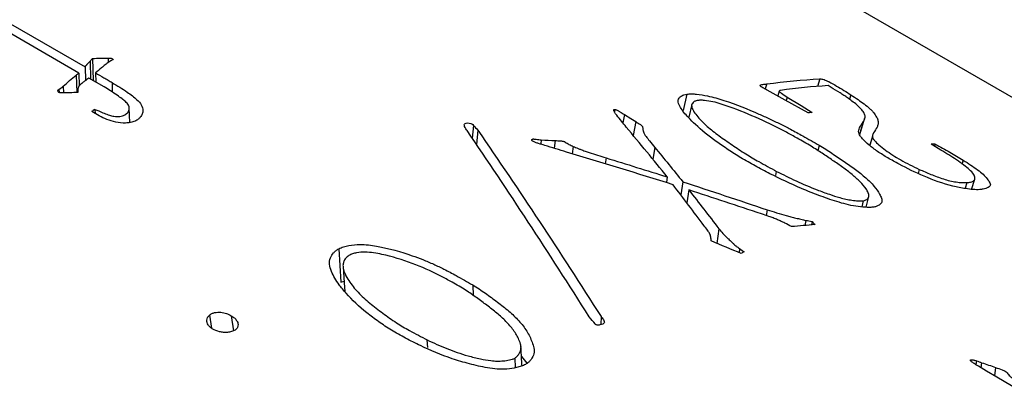
# Model space of a CAD drawing. Units: millimetres. Extents: x -2 to 295, y 0 to 210.
# Drawn here: x 49 to 58, y 63 to 67 of the extents above; entities that cross this region are included whole.
import ezdxf

# ---------------------------------------------------------------- set-up
doc = ezdxf.new("R2010")
doc.units = ezdxf.units.MM
doc.layers.add('1轮廓实线层', color=7, linetype='Continuous')

msp = doc.modelspace()

# ---------------------------------------------------------------- linework, layer by layer
at = {"layer": '1轮廓实线层'}
for p, q in [((68.6097, 59.7518), (47.7818, 71.7755)), ((49.1944, 66.0729), (48.2232, 66.6336)), ((48.5475, 66.5385), (49.2538, 66.1308)), ((49.2538, 66.1308), (49.258, 66.0003)), ((49.3023, 66.1843), (49.3066, 66.0152)), ((49.325, 66.2117), (49.3298, 66.0019)), ((49.4731, 66.2138), (49.4737, 66.1723)), ((49.1687, 66.0536), (49.1758, 65.8872)), ((49.1944, 66.0729), (49.1993, 65.9509)), ((49.3533, 66.0734), (49.3562, 65.9866)), ((49.0461, 65.9471), (49.0497, 65.884)), ((49.4365, 65.9403), (49.2914, 66.024)), ((49.5103, 65.9828), (49.5133, 65.89)), ((55.7296, 65.9693), (55.7157, 65.9211)), ((56.2347, 66.0164), (56.2108, 65.9444)), ((49.0066, 65.9176), (49.0084, 65.8875)), ((54.9717, 65.8717), (54.9361, 65.717)), ((55.8472, 65.9017), (55.834, 65.8557)), ((56.5302, 65.8661), (56.5158, 65.8231)), ((55.018, 65.7731), (54.9914, 65.6535)), ((55.9242, 65.8439), (55.9148, 65.811)), ((49.388, 65.6657), (49.3171, 65.7066)), ((49.3487, 65.7274), (49.3512, 65.687)), ((49.6806, 65.6023), (49.6744, 65.7415)), ((54.2872, 65.7264), (54.2833, 65.7048)), ((54.3781, 65.679), (54.3638, 65.5988)), ((52.9432, 65.5754), (52.9315, 65.4546)), ((54.4863, 65.6114), (54.4626, 65.4784)), ((56.6504, 65.6129), (56.6128, 65.4915)), ((56.6142, 65.4892), (56.6636, 65.6465)), ((52.9855, 65.5305), (52.9725, 65.3935)), ((53.5883, 65.4387), (53.5837, 65.3991)), ((53.7213, 65.4312), (53.7123, 65.3581)), ((56.2289, 65.3864), (56.2155, 65.3336)), ((56.7353, 65.4724), (56.71, 65.3891)), ((56.7352, 65.4691), (56.7111, 65.3883)), ((57.3316, 65.3973), (57.3249, 65.377)), ((53.8916, 65.3768), (53.8827, 65.3062)), ((54.6668, 65.367), (54.6481, 65.2538)), ((54.2037, 65.2672), (54.1963, 65.211)), ((57.5966, 65.2443), (57.5835, 65.2049)), ((55.8155, 65.1002), (55.8236, 65.1394)), ((57.1789, 65.1581), (57.1676, 65.1196)), ((54.7851, 65.0867), (54.7771, 65.032)), ((54.9325, 65.0409), (54.9137, 64.9158)), ((57.6319, 65.0326), (57.6146, 64.9767)), ((57.6762, 64.9683), (57.707, 65.0654)), ((54.9903, 64.9628), (54.9722, 64.8389)), ((56.6355, 64.8019), (56.6486, 64.8598)), ((56.6762, 64.7989), (56.7001, 64.9015)), ((55.734, 64.7738), (55.7245, 64.7172)), ((56.1014, 64.6743), (56.0928, 64.6257)), ((56.1602, 64.6623), (56.1546, 64.6307)), ((55.2752, 64.5943), (55.2574, 64.4556)), ((51.6641, 64.4037), (51.683, 64.0888)), ((55.4727, 64.4063), (55.4679, 64.3671)), ((51.683, 64.0888), (51.7149, 64.098)), ((52.9369, 64.062), (52.9399, 63.956)), ((50.4356, 63.7734), (50.4568, 63.6513)), ((50.6423, 63.7688), (50.6657, 63.6258)), ((54.1557, 63.7615), (54.1553, 63.6839)), ((52.5115, 63.4685), (52.5051, 63.5384)), ((53.3447, 63.2757), (53.3387, 63.3668)), ((53.4005, 63.3821), (53.4512, 63.3174)), ((57.6696, 63.35), (57.6682, 63.3401)), ((57.7233, 63.3403), (57.7181, 63.304)), ((57.7716, 63.323), (57.7648, 63.2753)), ((57.9048, 63.2779), (57.8931, 63.1974))]:
    msp.add_line(p, q, dxfattribs=at)
at = {"layer": '1轮廓实线层', "flags": 128}
for points in [[(56.4262, 65.8836), (56.3624, 65.9223), (56.3122, 65.9528)], [(56.1248, 65.6948), (55.9068, 65.8154), (55.7355, 65.9101)], [(55.9242, 65.8439), (56.0572, 65.763), (56.1617, 65.6994)], [(54.3781, 65.679), (54.4387, 65.6412), (54.4863, 65.6114)], [(57.3845, 65.3417), (57.3331, 65.3721), (57.2927, 65.3961)], [(55.4727, 64.4063), (55.4966, 64.3893), (55.5154, 64.3759)], [(51.7049, 64.2358), (51.7161, 64.0808), (51.722, 63.9996)], [(57.9147, 63.1843), (57.8173, 63.2434), (57.7408, 63.2899)], [(58.675, 62.7426), (58.2492, 62.99), (57.9147, 63.1843)]]:
    msp.add_lwpolyline(points, dxfattribs=at)
at = {"layer": '1轮廓实线层'}
for centre, radius, start, end in [((56.7867, 54.3918), 13.5581, 123.27153, 123.43122), ((56.9513, 59.1781), 6.5689, 96.90393, 97.22837), ((57.4954, 59.5103), 5.8892, 91.59366, 91.9723)]:
    msp.add_arc(centre, radius, start, end, dxfattribs=at)
for points, knots in [([(49.2538, 66.1308), (49.2589, 66.1374), (49.2655, 66.1457), (49.2706, 66.1518), (49.2737, 66.1554), (49.276, 66.158), (49.2771, 66.1591), (49.2857, 66.1679), (49.3023, 66.1843)], [0, 0, 0, 0, 0.25, 0.375, 0.375, 0.5, 0.5, 1, 1, 1, 1]), ([(49.5216, 66.1992), (49.5177, 66.1976), (49.51, 66.1943), (49.4942, 66.1879), (49.4732, 66.1723), (49.4562, 66.1586), (49.4448, 66.1496)], [0, 0, 0, 0, 0.12501, 0.249915, 0.499827, 1, 1, 1, 1]), ([(49.4731, 66.2138), (49.479, 66.2141), (49.4893, 66.2145), (49.5043, 66.2132), (49.5166, 66.2079), (49.5199, 66.2022), (49.5216, 66.1992)], [0, 0, 0, 0, 0.292992, 0.502347, 0.737915, 1, 1, 1, 1]), ([(49.3533, 66.0734), (49.3797, 66.0584), (49.4193, 66.0359), (49.4671, 66.0099), (49.4932, 65.9947), (49.505, 65.9864), (49.5103, 65.9828)], [0, 0, 0, 0, 0.500065, 0.750095, 0.88896, 1, 1, 1, 1]), ([(49.2914, 66.024), (49.2777, 66.0146), (49.2542, 65.9985), (49.2195, 65.9738), (49.1974, 65.9522), (49.1863, 65.9314), (49.1862, 65.9207), (49.1861, 65.9154)], [0, 0, 0, 0, 0.29204, 0.500707, 0.749996, 0.874976, 1, 1, 1, 1]), ([(49.5103, 65.9828), (49.5355, 65.968), (49.5858, 65.9387), (49.667, 65.8851), (49.7389, 65.8304), (49.7925, 65.7717), (49.8083, 65.7241), (49.7982, 65.6841), (49.7826, 65.656), (49.7597, 65.6323), (49.7401, 65.6211), (49.7299, 65.6154)], [0, 0, 0, 0, 0.14596, 0.290941, 0.500546, 0.625541, 0.750084, 0.822212, 0.894143, 0.945226, 1, 1, 1, 1]), ([(55.7355, 65.9101), (55.7298, 65.9132), (55.7185, 65.9193), (55.7016, 65.9287), (55.688, 65.9364), (55.6752, 65.9437), (55.6673, 65.9497), (55.6628, 65.957), (55.6758, 65.9611), (55.6974, 65.9656), (55.7176, 65.9679), (55.7296, 65.9693)], [0, 0, 0, 0, 0.102137, 0.202144, 0.309413, 0.354872, 0.439729, 0.500212, 0.593002, 0.758463, 1, 1, 1, 1]), ([(56.2347, 66.0164), (56.2401, 66.0166), (56.2509, 66.0171), (56.2751, 66.011), (56.2982, 66.0015), (56.339, 65.9811), (56.4192, 65.9354), (56.4858, 65.8938), (56.5302, 65.8661)], [0, 0, 0, 0, 0.062362, 0.124077, 0.175956, 0.248844, 0.499171, 1, 1, 1, 1]), ([(49.0349, 65.8836), (49.0278, 65.884), (49.0171, 65.8845), (49.0042, 65.8882), (48.9962, 65.895), (48.9921, 65.9065), (49.0016, 65.9138), (49.0066, 65.9176)], [0, 0, 0, 0, 0.2518658, 0.3835775, 0.5022906, 0.7429567, 1, 1, 1, 1]), ([(49.3487, 65.7274), (49.3609, 65.7226), (49.3904, 65.711), (49.4346, 65.6909), (49.4807, 65.6718), (49.5307, 65.6595), (49.5836, 65.658), (49.6338, 65.6739), (49.6666, 65.7015), (49.6777, 65.7349), (49.6683, 65.7702), (49.6409, 65.8007), (49.6023, 65.8309), (49.5546, 65.8645), (49.4983, 65.9023), (49.4565, 65.928), (49.4365, 65.9403)], [0, 0, 0, 0, 0.052102, 0.125377, 0.196718, 0.250591, 0.316068, 0.375005, 0.434688, 0.499281, 0.563212, 0.63803, 0.700596, 0.787985, 0.898402, 1, 1, 1, 1]), ([(55.4846, 65.2673), (55.4443, 65.293), (55.3636, 65.3445), (55.2107, 65.4489), (55.0829, 65.5516), (54.9739, 65.6604), (54.9152, 65.7317), (54.8858, 65.7938), (54.8913, 65.8321), (54.9167, 65.8539), (54.9436, 65.8665), (54.9619, 65.8699), (54.9717, 65.8717)], [0, 0, 0, 0, 0.125127, 0.250239, 0.500263, 0.601599, 0.750363, 0.827303, 0.89303, 0.947245, 0.972147, 1, 1, 1, 1]), ([(54.9717, 65.8717), (54.9859, 65.8731), (55.0139, 65.8759), (55.0809, 65.8709), (55.1859, 65.8549), (55.3933, 65.7932), (55.5868, 65.7159), (55.7584, 65.6376), (55.8593, 65.5895), (55.9647, 65.5348), (56.0873, 65.4671), (56.1768, 65.4161), (56.2289, 65.3864)], [0, 0, 0, 0, 0.035831, 0.07064, 0.141955, 0.249635, 0.499377, 0.578979, 0.665087, 0.749678, 0.854395, 1, 1, 1, 1]), ([(55.8617, 65.9077), (55.8571, 65.907), (55.8481, 65.9056), (55.8456, 65.8986), (55.8581, 65.8893), (55.8829, 65.8713), (55.906, 65.856), (55.9242, 65.8439)], [0, 0, 0, 0, 0.12504, 0.248436, 0.362843, 0.498428, 1, 1, 1, 1]), ([(56.6504, 65.6129), (56.6547, 65.6213), (56.6634, 65.6381), (56.6665, 65.6659), (56.6551, 65.6976), (56.616, 65.7445), (56.5611, 65.7921), (56.5006, 65.8354), (56.464, 65.8609), (56.4388, 65.8761), (56.4262, 65.8836)], [0, 0, 0, 0, 0.1251, 0.250144, 0.375032, 0.50006, 0.749812, 0.852654, 0.926298, 1, 1, 1, 1]), ([(56.5302, 65.8661), (56.5532, 65.8508), (56.5969, 65.8215), (56.657, 65.778), (56.7009, 65.743), (56.7297, 65.7153), (56.7527, 65.6879), (56.774, 65.6558), (56.7895, 65.6194), (56.7887, 65.5876), (56.7819, 65.5675), (56.7785, 65.5575)], [0, 0, 0, 0, 0.131191, 0.250043, 0.375029, 0.436512, 0.500011, 0.632962, 0.749998, 0.874962, 1, 1, 1, 1]), ([(55.0689, 65.8114), (55.0633, 65.81), (55.0519, 65.8074), (55.035, 65.799), (55.0225, 65.7855), (55.015, 65.7668), (55.0192, 65.7398), (55.0387, 65.7028), (55.0845, 65.6429), (55.1612, 65.5663), (55.2758, 65.4776), (55.3989, 65.3902), (55.5245, 65.3077), (55.6667, 65.2242), (55.767, 65.17), (55.8236, 65.1394)], [0, 0, 0, 0, 0.015626, 0.031237, 0.062453, 0.092717, 0.124859, 0.182488, 0.24983, 0.374783, 0.499804, 0.625096, 0.749906, 0.858927, 1, 1, 1, 1]), ([(56.1527, 65.3769), (56.1087, 65.4027), (56.0323, 65.4476), (55.8726, 65.5359), (55.6633, 65.6389), (55.4495, 65.7274), (55.2984, 65.7789), (55.2189, 65.8011), (55.1521, 65.8113), (55.1003, 65.8154), (55.0794, 65.8127), (55.0689, 65.8114)], [0, 0, 0, 0, 0.144328, 0.250276, 0.500359, 0.750261, 0.812811, 0.875266, 0.937595, 0.968842, 1, 1, 1, 1]), ([(49.7299, 65.6154), (49.7155, 65.6106), (49.6868, 65.6011), (49.6225, 65.5955), (49.5442, 65.6048), (49.4599, 65.6297), (49.412, 65.6537), (49.388, 65.6657)], [0, 0, 0, 0, 0.124912, 0.249899, 0.499452, 0.74962, 1, 1, 1, 1]), ([(54.3057, 65.6712), (54.3021, 65.6761), (54.2959, 65.6845), (54.2879, 65.6962), (54.2823, 65.7058), (54.279, 65.7137), (54.2774, 65.7197), (54.2768, 65.7238), (54.2776, 65.7288), (54.2843, 65.7271), (54.2872, 65.7264)], [0, 0, 0, 0, 0.243694, 0.409757, 0.574127, 0.715759, 0.807606, 0.863903, 0.94321, 1, 1, 1, 1]), ([(54.2872, 65.7264), (54.2898, 65.7262), (54.2957, 65.7257), (54.3041, 65.7214), (54.3158, 65.717), (54.3253, 65.7106), (54.346, 65.6977), (54.3637, 65.6874), (54.3781, 65.679)], [0, 0, 0, 0, 0.062315, 0.14205, 0.250101, 0.389712, 0.499959, 1, 1, 1, 1]), ([(52.8838, 65.5257), (52.8796, 65.5315), (52.8725, 65.5415), (52.8627, 65.5574), (52.857, 65.5719), (52.8569, 65.587), (52.8718, 65.5997), (52.9038, 65.5999), (52.9321, 65.5905), (52.9395, 65.5805), (52.9432, 65.5754)], [0, 0, 0, 0, 0.148427, 0.252181, 0.397708, 0.503791, 0.625362, 0.751378, 0.874625, 1, 1, 1, 1]), ([(54.4863, 65.6114), (54.5008, 65.6021), (54.5225, 65.5881), (54.5471, 65.5713), (54.5506, 65.561), (54.5521, 65.5496), (54.5537, 65.5365), (54.5556, 65.5207), (54.563, 65.5065), (54.5702, 65.489), (54.5884, 65.4637), (54.6217, 65.4222), (54.6498, 65.3878), (54.6668, 65.367)], [0, 0, 0, 0, 0.125049, 0.187167, 0.211539, 0.249643, 0.329401, 0.374711, 0.446211, 0.499741, 0.586114, 0.749847, 1, 1, 1, 1]), ([(56.7837, 65.3274), (56.7694, 65.3376), (56.7409, 65.358), (56.6891, 65.3987), (56.6458, 65.4391), (56.6145, 65.478), (56.6029, 65.5051), (56.603, 65.5292), (56.6077, 65.5437), (56.6101, 65.551)], [0, 0, 0, 0, 0.125073, 0.250117, 0.500023, 0.625033, 0.74995, 0.874936, 1, 1, 1, 1]), ([(56.7455, 65.5061), (56.7426, 65.501), (56.7369, 65.4907), (56.7339, 65.4734), (56.7371, 65.4542), (56.7572, 65.4263), (56.797, 65.3881), (56.8559, 65.3414), (56.9254, 65.2934), (57.0025, 65.2471), (57.0878, 65.202), (57.1485, 65.1727), (57.1789, 65.1581)], [0, 0, 0, 0, 0.062528, 0.125022, 0.187497, 0.249942, 0.364683, 0.499936, 0.625357, 0.749931, 0.874941, 1, 1, 1, 1]), ([(53.6229, 65.3853), (53.6026, 65.3909), (53.5718, 65.3993), (53.534, 65.4131), (53.5143, 65.4224), (53.5032, 65.4289), (53.4983, 65.4324), (53.4969, 65.4364), (53.4997, 65.44), (53.5016, 65.4431), (53.5038, 65.4455), (53.5081, 65.4465), (53.5148, 65.4465), (53.526, 65.446), (53.5509, 65.4428), (53.5725, 65.4404), (53.5883, 65.4387)], [0, 0, 0, 0, 0.250108, 0.380667, 0.500001, 0.536953, 0.56255, 0.589746, 0.624453, 0.655689, 0.670992, 0.687124, 0.711647, 0.749863, 0.816849, 1, 1, 1, 1]), ([(53.7213, 65.4312), (53.7297, 65.4309), (53.7464, 65.4304), (53.7686, 65.429), (53.7853, 65.4277), (53.7981, 65.4263), (53.808, 65.422), (53.8241, 65.4111), (53.8506, 65.3952), (53.8779, 65.3829), (53.8916, 65.3768)], [0, 0, 0, 0, 0.125251, 0.250228, 0.329751, 0.375113, 0.437109, 0.499676, 0.749855, 1, 1, 1, 1]), ([(56.2289, 65.3864), (56.2698, 65.3611), (56.3516, 65.3106), (56.4652, 65.2336), (56.5753, 65.1564), (56.6736, 65.0782), (56.7522, 64.9998), (56.7969, 64.9352), (56.822, 64.8847), (56.8285, 64.8478), (56.8058, 64.8236), (56.7791, 64.8073), (56.7585, 64.8024), (56.7482, 64.8)], [0, 0, 0, 0, 0.125081, 0.250162, 0.375235, 0.500275, 0.625868, 0.750287, 0.812811, 0.875204, 0.937542, 0.968769, 1, 1, 1, 1]), ([(57.3316, 65.3973), (57.378, 65.3719), (57.4477, 65.3337), (57.5349, 65.2826), (57.576, 65.2571), (57.5966, 65.2443)], [0, 0, 0, 0, 0.499983, 0.749978, 1, 1, 1, 1]), ([(53.8916, 65.3768), (53.9072, 65.3701), (53.9314, 65.3597), (53.9679, 65.3441), (54.0042, 65.3324), (54.0566, 65.3143), (54.1239, 65.2933), (54.1771, 65.2759), (54.2037, 65.2672)], [0, 0, 0, 0, 0.1602849, 0.2499976, 0.3749676, 0.4999731, 0.7499917, 1, 1, 1, 1]), ([(56.6486, 64.8598), (56.6566, 64.8624), (56.6728, 64.8675), (56.6919, 64.8833), (56.7049, 64.9048), (56.6957, 64.9374), (56.6687, 64.9822), (56.62, 65.0407), (56.543, 65.1091), (56.4534, 65.1768), (56.3564, 65.2439), (56.2581, 65.3108), (56.1879, 65.3548), (56.1527, 65.3769)], [0, 0, 0, 0, 0.0312153, 0.0624543, 0.1247758, 0.1783359, 0.2496951, 0.3746799, 0.4997032, 0.6247493, 0.749835, 0.8749195, 1, 1, 1, 1]), ([(57.7537, 64.9655), (57.7437, 64.9652), (57.724, 64.9647), (57.6798, 64.9668), (57.6061, 64.9756), (57.4455, 65.0078), (57.2158, 65.091), (57.0237, 65.1871), (56.8795, 65.2665), (56.8156, 65.3071), (56.7837, 65.3274)], [0, 0, 0, 0, 0.036616, 0.071403, 0.142549, 0.250377, 0.498817, 0.749173, 0.874583, 1, 1, 1, 1]), ([(57.6319, 65.0326), (57.6442, 65.0336), (57.6689, 65.0355), (57.6999, 65.0484), (57.7136, 65.073), (57.6986, 65.1116), (57.6588, 65.1542), (57.6012, 65.2005), (57.5355, 65.247), (57.4621, 65.2949), (57.4104, 65.3261), (57.3845, 65.3417)], [0, 0, 0, 0, 0.062504, 0.124965, 0.249573, 0.369297, 0.499377, 0.614951, 0.749632, 0.874806, 1, 1, 1, 1]), ([(56.7482, 64.8), (56.7356, 64.7988), (56.7104, 64.7964), (56.6519, 64.7993), (56.5464, 64.8086), (56.3919, 64.8508), (56.2237, 64.9105), (56.0058, 64.9965), (55.8064, 65.0918), (55.6195, 65.1912), (55.5296, 65.2419), (55.4846, 65.2673)], [0, 0, 0, 0, 0.031235, 0.062504, 0.124949, 0.249345, 0.374441, 0.499563, 0.749683, 0.874836, 1, 1, 1, 1]), ([(57.5966, 65.2443), (57.6208, 65.2293), (57.6692, 65.1993), (57.7344, 65.1545), (57.789, 65.1106), (57.8254, 65.0694), (57.8531, 65.03), (57.859, 64.9946), (57.8208, 64.9799), (57.7871, 64.9696), (57.7649, 64.9669), (57.7537, 64.9655)], [0, 0, 0, 0, 0.125184, 0.250331, 0.375346, 0.50046, 0.625546, 0.750225, 0.874889, 0.937475, 1, 1, 1, 1]), ([(55.8236, 65.1394), (55.854, 65.1241), (55.9148, 65.0934), (56.0405, 65.0335), (56.1768, 64.9751), (56.3176, 64.9231), (56.4096, 64.8938), (56.4819, 64.875), (56.5403, 64.8647), (56.588, 64.8593), (56.6251, 64.8573), (56.6407, 64.859), (56.6486, 64.8598)], [0, 0, 0, 0, 0.12508, 0.250149, 0.500118, 0.638297, 0.750141, 0.812628, 0.875087, 0.937545, 0.968772, 1, 1, 1, 1]), ([(57.1789, 65.1581), (57.2153, 65.142), (57.2883, 65.1099), (57.3874, 65.0737), (57.4699, 65.0488), (57.5307, 65.0373), (57.5862, 65.0316), (57.6166, 65.0323), (57.6319, 65.0326)], [0, 0, 0, 0, 0.250255, 0.500305, 0.625223, 0.750007, 0.874883, 1, 1, 1, 1]), ([(55.9654, 64.6147), (55.944, 64.6259), (55.9118, 64.6428), (55.868, 64.6649), (55.8306, 64.6807), (55.7925, 64.6967), (55.7419, 64.7149), (55.7049, 64.7275), (55.6816, 64.7354)], [0, 0, 0, 0, 0.2500261, 0.3750192, 0.5000138, 0.6406161, 0.7735206, 1, 1, 1, 1]), ([(55.734, 64.7738), (55.7942, 64.7558), (55.8694, 64.7333), (55.9602, 64.7067), (56.0069, 64.695), (56.0544, 64.6853), (56.0857, 64.678), (56.1014, 64.6743)], [0, 0, 0, 0, 0.500025, 0.625015, 0.75, 0.874999, 1, 1, 1, 1]), ([(55.2028, 64.4786), (55.2021, 64.4908), (55.2006, 64.5151), (55.1903, 64.5493), (55.1644, 64.5855), (55.1454, 64.6094), (55.1337, 64.6241)], [0, 0, 0, 0, 0.249991, 0.49982, 0.691915, 1, 1, 1, 1]), ([(55.2752, 64.5943), (55.2864, 64.5807), (55.3061, 64.5586), (55.3341, 64.5297), (55.3494, 64.5145), (55.3562, 64.5078), (55.3608, 64.5033), (55.3622, 64.5019), (55.3785, 64.4861), (55.3945, 64.4707), (55.4067, 64.459), (55.4112, 64.4548), (55.4128, 64.4533), (55.4138, 64.4524), (55.4135, 64.4526), (55.4194, 64.4472), (55.424, 64.4431), (55.4331, 64.4354), (55.4386, 64.431), (55.4483, 64.4234), (55.4586, 64.416), (55.4727, 64.4063)], [0, 0, 0, 0, 0.25, 0.375, 0.4375, 0.46875, 0.46875, 0.5, 0.5, 0.625, 0.6875, 0.71875, 0.734375, 0.734375, 0.75, 0.75, 0.8125, 0.8125, 0.875, 0.875, 1, 1, 1, 1]), ([(52.1639, 63.6305), (52.1236, 63.6574), (52.0431, 63.7114), (51.8908, 63.8244), (51.7639, 63.9423), (51.6566, 64.0756), (51.5994, 64.1672), (51.5719, 64.2541), (51.5793, 64.3154), (51.6066, 64.3576), (51.6348, 64.3862), (51.654, 64.3976), (51.6641, 64.4037)], [0, 0, 0, 0, 0.125127, 0.250239, 0.500263, 0.601599, 0.750363, 0.827303, 0.89303, 0.947245, 0.972147, 1, 1, 1, 1]), ([(51.6641, 64.4037), (51.6788, 64.4107), (51.7079, 64.4244), (51.7769, 64.4389), (51.8845, 64.4492), (52.0958, 64.4223), (52.2917, 64.3661), (52.4649, 64.3006), (52.5665, 64.2587), (52.6724, 64.2079), (52.7952, 64.1421), (52.8848, 64.0915), (52.9369, 64.062)], [0, 0, 0, 0, 0.035831, 0.07064, 0.141955, 0.249635, 0.499377, 0.578979, 0.665087, 0.749678, 0.854395, 1, 1, 1, 1]), ([(52.8568, 64.0195), (52.8128, 64.0457), (52.7365, 64.0909), (52.5765, 64.1769), (52.366, 64.2691), (52.1498, 64.3364), (51.9964, 64.3668), (51.9155, 64.3749), (51.847, 64.3686), (51.7937, 64.3577), (51.772, 64.3465), (51.7611, 64.3409)], [0, 0, 0, 0, 0.144328, 0.250276, 0.500359, 0.750261, 0.812811, 0.875266, 0.937595, 0.968842, 1, 1, 1, 1]), ([(51.7611, 64.3409), (51.7552, 64.337), (51.7434, 64.329), (51.7255, 64.3104), (51.7119, 64.2851), (51.7033, 64.2535), (51.7064, 64.2129), (51.7247, 64.1615), (51.7691, 64.0832), (51.8445, 63.9891), (51.9582, 63.8883), (52.0806, 63.7921), (52.2059, 63.7044), (52.348, 63.62), (52.4485, 63.5678), (52.5051, 63.5384)], [0, 0, 0, 0, 0.015626, 0.0312374, 0.0624527, 0.0927173, 0.1248593, 0.1824881, 0.2498303, 0.3747833, 0.4998039, 0.6250955, 0.749906, 0.8589265, 1, 1, 1, 1]), ([(53.3387, 63.3668), (53.3471, 63.3735), (53.364, 63.3868), (53.3846, 63.4179), (53.3992, 63.4562), (53.3915, 63.5047), (53.3663, 63.5666), (53.3196, 63.6432), (53.2442, 63.7259), (53.1557, 63.8034), (53.0594, 63.8771), (52.9618, 63.9503), (52.8918, 63.9964), (52.8568, 64.0195)], [0, 0, 0, 0, 0.031215, 0.062454, 0.124776, 0.178336, 0.249695, 0.37468, 0.499703, 0.624749, 0.749835, 0.874919, 1, 1, 1, 1]), ([(52.9369, 64.062), (52.9777, 64.0357), (53.0593, 63.9831), (53.172, 63.8992), (53.281, 63.8135), (53.3778, 63.7221), (53.4541, 63.6236), (53.4963, 63.5357), (53.5191, 63.4639), (53.5236, 63.4076), (53.4988, 63.3618), (53.4704, 63.3273), (53.449, 63.3128), (53.4382, 63.3056)], [0, 0, 0, 0, 0.125081, 0.250162, 0.375235, 0.500275, 0.625868, 0.750287, 0.812811, 0.875204, 0.937542, 0.968769, 1, 1, 1, 1]), ([(50.4356, 63.7734), (50.4425, 63.7789), (50.4562, 63.7899), (50.4946, 63.8016), (50.5443, 63.8032), (50.5986, 63.7916), (50.6277, 63.7764), (50.6423, 63.7688)], [0, 0, 0, 0, 0.125276, 0.249878, 0.499271, 0.749318, 1, 1, 1, 1]), ([(50.4229, 63.6813), (50.4195, 63.6887), (50.4128, 63.7034), (50.4106, 63.7271), (50.4145, 63.752), (50.4286, 63.7663), (50.4356, 63.7734)], [0, 0, 0, 0, 0.250566, 0.500692, 0.750505, 1, 1, 1, 1]), ([(50.6423, 63.7688), (50.6528, 63.7619), (50.6742, 63.748), (50.6989, 63.7207), (50.7106, 63.6896), (50.7055, 63.6628), (50.694, 63.6444), (50.6853, 63.6362), (50.6807, 63.6319)], [0, 0, 0, 0, 0.201391, 0.409978, 0.642216, 0.820882, 0.905745, 1, 1, 1, 1]), ([(54.1557, 63.7615), (54.164, 63.752), (54.1772, 63.7371), (54.1878, 63.7168), (54.1882, 63.701), (54.1726, 63.6878), (54.1506, 63.6821), (54.1321, 63.6795), (54.1187, 63.679), (54.1064, 63.683), (54.1034, 63.6881), (54.1017, 63.691)], [0, 0, 0, 0, 0.251291, 0.396178, 0.502046, 0.615143, 0.750941, 0.821404, 0.876596, 0.930793, 1, 1, 1, 1]), ([(50.6807, 63.6319), (50.6692, 63.6266), (50.646, 63.6159), (50.6073, 63.6093), (50.5682, 63.6093), (50.5201, 63.6189), (50.4752, 63.635), (50.4412, 63.6592), (50.429, 63.674), (50.4229, 63.6813)], [0, 0, 0, 0, 0.124903, 0.249927, 0.365273, 0.499792, 0.749631, 0.87473, 1, 1, 1, 1]), ([(53.4382, 63.3056), (53.4252, 63.2997), (53.3991, 63.2877), (53.3392, 63.2733), (53.2314, 63.2542), (53.075, 63.2709), (52.9054, 63.3106), (52.6861, 63.3754), (52.486, 63.4604), (52.2988, 63.5552), (52.2088, 63.6054), (52.1639, 63.6305)], [0, 0, 0, 0, 0.031235, 0.062504, 0.124949, 0.249345, 0.374441, 0.499563, 0.749683, 0.874836, 1, 1, 1, 1]), ([(52.5051, 63.5384), (52.5356, 63.5242), (52.5966, 63.4958), (52.7228, 63.4428), (52.8598, 63.3953), (53.0019, 63.3592), (53.0948, 63.3429), (53.1682, 63.3367), (53.2276, 63.3394), (53.2763, 63.3463), (53.3144, 63.3552), (53.3306, 63.3629), (53.3387, 63.3668)], [0, 0, 0, 0, 0.12508, 0.250149, 0.500118, 0.638297, 0.750141, 0.812628, 0.875087, 0.937545, 0.968772, 1, 1, 1, 1]), ([(53.4053, 63.2945), (53.4049, 63.3014), (53.4016, 63.3615), (53.3983, 63.4216), (53.3954, 63.4749)], [0, 0, 0, 0, 0.114472, 1, 1, 1, 1]), ([(57.7408, 63.2899), (57.7331, 63.2944), (57.7198, 63.3023), (57.702, 63.3134), (57.6882, 63.3229), (57.6759, 63.3323), (57.6678, 63.34), (57.6621, 63.3475), (57.6675, 63.3493), (57.6696, 63.35)], [0, 0, 0, 0, 0.238246, 0.408623, 0.567807, 0.710973, 0.85456, 0.941618, 1, 1, 1, 1]), ([(57.6696, 63.35), (57.6738, 63.3503), (57.6826, 63.351), (57.6963, 63.3487), (57.7098, 63.3449), (57.7183, 63.342), (57.7233, 63.3403)], [0, 0, 0, 0, 0.235836, 0.498055, 0.706255, 1, 1, 1, 1]), ([(57.9048, 63.2779), (57.9253, 63.2706), (57.9561, 63.2596), (57.9972, 63.2436), (58.0133, 63.2266), (58.0268, 63.2101), (58.039, 63.1959), (58.0508, 63.1845), (58.0656, 63.1743), (58.0908, 63.1567), (58.1212, 63.1374), (58.1511, 63.1172), (58.1712, 63.104), (58.1979, 63.0883), (58.2301, 63.0688), (58.2581, 63.0527), (58.2726, 63.0444)], [0, 0, 0, 0, 0.125055, 0.187335, 0.249629, 0.312164, 0.374694, 0.409182, 0.443613, 0.499731, 0.624802, 0.687337, 0.749867, 0.789688, 0.89092, 1, 1, 1, 1])]:
    msp.add_open_spline(points, degree=3, knots=knots, dxfattribs=at)
for points in [[(49.3023, 66.1843), (49.3098, 66.1935), (49.3174, 66.2026), (49.325, 66.2117)], [(49.325, 66.2117), (49.3744, 66.2125), (49.4237, 66.2132), (49.4731, 66.2138)], [(49.4448, 66.1496), (49.4333, 66.1404), (49.4218, 66.1312), (49.4103, 66.122)], [(49.0461, 65.9471), (49.0869, 65.9831), (49.1278, 66.0186), (49.1687, 66.0536)], [(49.1687, 66.0536), (49.1772, 66.0601), (49.1858, 66.0665), (49.1944, 66.0729)], [(49.4103, 66.122), (49.3913, 66.1059), (49.3723, 66.0897), (49.3533, 66.0734)], [(49.0066, 65.9176), (49.0197, 65.9275), (49.0329, 65.9373), (49.0461, 65.9471)], [(55.7296, 65.9693), (55.9002, 65.9925), (56.0687, 66.0082), (56.2347, 66.0164)], [(56.3122, 65.9528), (56.1639, 65.9438), (56.0137, 65.9288), (55.8617, 65.9077)], [(49.1861, 65.8875), (49.1357, 65.8863), (49.0853, 65.885), (49.0349, 65.8836)], [(49.1861, 65.9154), (49.1861, 65.9061), (49.1861, 65.8968), (49.1861, 65.8875)], [(54.3955, 65.5592), (54.3656, 65.5966), (54.3356, 65.634), (54.3057, 65.6712)], [(52.9432, 65.5754), (52.9573, 65.5605), (52.9714, 65.5455), (52.9855, 65.5305)], [(56.6101, 65.551), (56.6236, 65.5721), (56.6371, 65.5927), (56.6504, 65.6129)], [(54.0443, 63.7568), (53.6581, 64.3681), (53.272, 64.958), (52.8838, 65.5257)], [(52.9855, 65.5305), (53.377, 64.963), (53.7664, 64.373), (54.1557, 63.7615)], [(54.7851, 65.0867), (54.6555, 65.2459), (54.5256, 65.4034), (54.3955, 65.5592)], [(56.7785, 65.5575), (56.7676, 65.5407), (56.7566, 65.5236), (56.7455, 65.5061)], [(53.5883, 65.4387), (53.6327, 65.4363), (53.677, 65.4338), (53.7213, 65.4312)], [(53.8273, 65.323), (53.7592, 65.3438), (53.691, 65.3646), (53.6229, 65.3853)], [(54.8403, 65.0125), (54.5029, 65.1178), (54.1652, 65.2213), (53.8273, 65.323)], [(54.6668, 65.367), (54.7555, 65.2591), (54.844, 65.1504), (54.9325, 65.0409)], [(54.2037, 65.2672), (54.3976, 65.2076), (54.5914, 65.1475), (54.7851, 65.0867)], [(55.1337, 64.6241), (55.036, 64.7547), (54.9382, 64.8842), (54.8403, 65.0125)], [(54.9325, 65.0409), (55.1998, 64.9529), (55.467, 64.8639), (55.734, 64.7738)], [(55.6816, 64.7354), (55.4513, 64.812), (55.2208, 64.8878), (54.9903, 64.9628)], [(54.9903, 64.9628), (55.0854, 64.841), (55.1804, 64.7182), (55.2752, 64.5943)], [(56.1014, 64.6743), (56.121, 64.6703), (56.1406, 64.6663), (56.1602, 64.6623)], [(56.1602, 64.6623), (56.1699, 64.6527), (56.1796, 64.643), (56.1893, 64.6334)], [(56.1893, 64.6334), (56.1148, 64.6278), (56.0401, 64.6216), (55.9654, 64.6147)], [(55.4871, 64.359), (55.3923, 64.3989), (55.2975, 64.4388), (55.2028, 64.4786)], [(55.5154, 64.3759), (55.5059, 64.3703), (55.4965, 64.3647), (55.4871, 64.359)], [(54.1017, 63.691), (54.0826, 63.7129), (54.0634, 63.7349), (54.0443, 63.7568)], [(57.7233, 63.3403), (57.7394, 63.3345), (57.7555, 63.3288), (57.7716, 63.323)], [(57.7716, 63.323), (57.816, 63.308), (57.8604, 63.293), (57.9048, 63.2779)]]:
    msp.add_open_spline(points, degree=3, dxfattribs=at)

doc.saveas('drawing.dxf')
